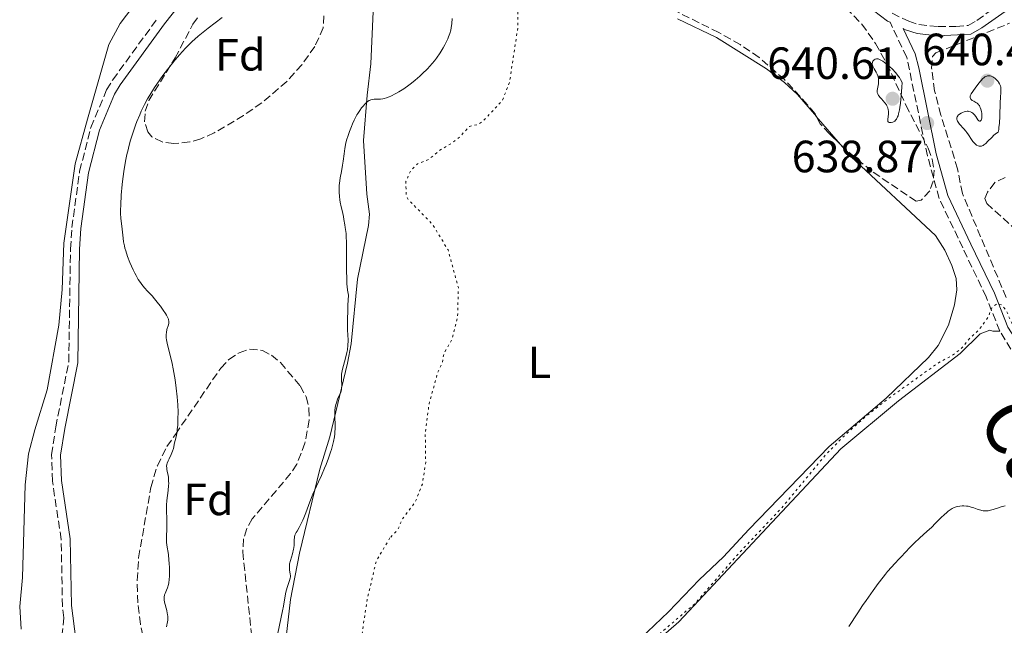
# Model space of a CAD drawing. Units: metres. Extents: x 636127 to 639615, y 4658035 to 4660348.
# Drawn here: x 639185 to 639403, y 4658320 to 4658454 of the extents above; entities that cross this region are included whole.
import ezdxf
from ezdxf.enums import TextEntityAlignment as Align

# ---------------------------------------------------------------- set-up
doc = ezdxf.new("R2010")
doc.units = ezdxf.units.M
doc.header["$MEASUREMENT"] = 0
doc.linetypes.add('DGN Style 3', pattern=[2.435891, 1.739922, -0.695969])
doc.linetypes.add('DGN Style 5', pattern=[1.217945, 0.521977, -0.695969])
for name, color, linetype, lineweight in [('Camino', 7, 'DGN Style 3', 0), ('Cota de punto acotado terreno', 7, 'Continuous', 0), ('Curva de nivel auxiliar', 30, 'DGN Style 5', 0), ('Curva de nivel intermedia', 30, 'Continuous', 0), ('Etiqueta de uso rústico', 92, 'Continuous', 0), ('Etiqueta de zona arbolada', 92, 'Continuous', 0), ('Línea de cambio de uso (parcela vista)', 92, 'Continuous', 0), ('Margen derecho', 7, 'Continuous', 0), ('Punto acotado terreno (símbolo)', 7, 'Continuous', 0), ('Texto de Cañada', 51, 'Continuous', 0), ('Zona arbolada', 92, 'DGN Style 3', 0)]:
    doc.layers.add(name, color=color, linetype=linetype, lineweight=lineweight)
doc.styles.add('Style-Arial', font='arial.ttf')

# ---------------------------------------------------------------- blocks, each defined once
blk = doc.blocks.new('5PATER')
at = {"layer": 'Punto acotado terreno (símbolo)', "linetype": 'Continuous', "lineweight": 0}
h = blk.add_hatch(color=51, dxfattribs=at)
edge = h.paths.add_edge_path()
edge.add_ellipse((0, 0), major_axis=(-0.11, -0.111), ratio=0.999422, start_angle=0, end_angle=360)

msp = doc.modelspace()

# ---------------------------------------------------------------- linework, layer by layer
at = {"layer": 'Camino', "color": 7, "linetype": 'DGN Style 3', "lineweight": 0}
for points in [[(639378.14, 4658455.8, 638.73), (639381.83, 4658454.03, 638.75), (639384.06, 4658453.31, 638.78), (639388.31, 4658452.84, 638.8), (639392.27, 4658452.86, 638.82), (639394.98, 4658453.12, 638.85), (639396.93, 4658454.23, 638.86), (639405.28, 4658460.19, 639.07)], [(639192.2, 4658300.88, 627.4), (639194.53, 4658321.92, 627.14), (639194.21, 4658324.45, 627.21), (639193.94, 4658339.23, 627.31), (639191.99, 4658352.16, 627.42), (639191.81, 4658358.03, 627.53), (639192.74, 4658364.16, 627.58), (639195.61, 4658378.61, 627.88), (639196.01, 4658403.6, 628.47), (639196.32, 4658408.32, 628.65), (639198.03, 4658420.83, 628.98), (639200.52, 4658430.53, 629.24), (639204.01, 4658438.82, 629.16), (639205.36, 4658441.06, 629.16), (639215.27, 4658454.65, 628.92)], [(639401.99, 4658385.4, 637.09), (639398.96, 4658392.97, 637.97), (639393.79, 4658403.81, 638.85), (639388.56, 4658414.76, 638.86), (639385.95, 4658424.2, 638.91), (639381.35, 4658446.09, 638.7), (639377.68, 4658453.8, 638.74)], [(639486.35, 4658243.81, 635.13), (639485.4, 4658245.98, 635.05), (639481.91, 4658252.62, 634.81), (639478.73, 4658259.98, 634.64), (639468.56, 4658282.86, 634.28), (639457.51, 4658304.05, 634.32), (639452.63, 4658311.56, 634.4), (639437.1, 4658337.11, 634.81), (639424.51, 4658355.46, 635.39), (639405.73, 4658379.33, 636.52), (639401.99, 4658385.4, 637.09)]]:
    msp.add_polyline3d(points, dxfattribs=at)
at = {"layer": 'Curva de nivel auxiliar', "color": 30, "linetype": 'DGN Style 5', "lineweight": 0, "elevation": 637.5, "flags": 128}
for points in [[(639332.93, 4658581.48), (639332.45, 4658579.48), (639331.08, 4658576.56), (639330.38, 4658572.27), (639330.56, 4658570.37), (639331.21, 4658568.22), (639334, 4658564.07), (639340.06, 4658558.53), (639342.06, 4658554.07), (639342.87, 4658550.98), (639343.14, 4658548.13), (639342.84, 4658543.45), (639341.4, 4658534.14), (639340.45, 4658530.32), (639341.24, 4658527.6), (639341.67, 4658523.41), (639343.89, 4658516.56), (639343.44, 4658515.41), (639341.39, 4658515.65), (639339.69, 4658514.55), (639339, 4658512.55), (639339.01, 4658510.55), (639339.71, 4658508.45), (639341.53, 4658506.61), (639344.74, 4658502.44), (639349.13, 4658495.17), (639351.18, 4658494.3), (639351.99, 4658493.5), (639352.17, 4658492.59), (639351.93, 4658490.52), (639353.01, 4658486.49), (639352.73, 4658485.51), (639351.09, 4658483.5), (639350.86, 4658481.48), (639352.44, 4658476.54), (639352.42, 4658474.81), (639351.53, 4658474.28), (639350.53, 4658474.21), (639343.96, 4658475.09), (639340.47, 4658476.16), (639338.37, 4658477.89), (639333.45, 4658479.04), (639331.37, 4658479.87), (639324.51, 4658481.25), (639322.42, 4658480.75), (639320.18, 4658478.43), (639316.94, 4658478.07), (639314.27, 4658479.42), (639311.38, 4658479.86), (639310.49, 4658480.55), (639308.92, 4658482.97), (639308.8, 4658485.42), (639308.38, 4658486), (639307.4, 4658485.86), (639306.19, 4658484.4), (639303.55, 4658483.32), (639301.76, 4658483.71), (639295.49, 4658486.25), (639294.47, 4658486.19), (639292.88, 4658485.46), (639289.33, 4658482.49), (639289.16, 4658480.6), (639289.65, 4658477.42), (639290.25, 4658476.32), (639293.5, 4658473.57), (639294.36, 4658472.48), (639295.43, 4658470.52), (639295.8, 4658468.45), (639296.12, 4658462.56), (639295.16, 4658458.15), (639295.15, 4658452.59), (639293.33, 4658440.57), (639291.78, 4658436.55), (639287.44, 4658431.89), (639286.46, 4658431.21), (639284.41, 4658430.73), (639282.21, 4658428.35), (639280.39, 4658426.96), (639277.88, 4658425.48), (639275.42, 4658423.44), (639272.93, 4658422.45), (639271.44, 4658421.01), (639270.35, 4658418.52), (639270.39, 4658415.45), (639270.92, 4658414.5), (639276.13, 4658409.18), (639279.68, 4658403.41), (639281.98, 4658395.03), (639281.8, 4658388.42), (639280.53, 4658383.47), (639278.78, 4658380.47), (639278.43, 4658378.49), (639277.39, 4658376.17), (639275.49, 4658369.32), (639274.63, 4658362.81), (639274.73, 4658356.4), (639273.99, 4658351.5), (639272.39, 4658347.5), (639269.53, 4658343.73), (639268.59, 4658341.51), (639266.8, 4658339.58)], [(639266.8, 4658339.58), (639263.76, 4658334.43), (639261.75, 4658325.88), (639260.64, 4658318.38), (639260.71, 4658313.87), (639258.37, 4658304.51), (639257.9, 4658299.44), (639255.19, 4658294.5), (639252.69, 4658287.41), (639252.43, 4658284.69), (639252.8, 4658283.46), (639255.28, 4658281.36), (639256.45, 4658280.82), (639258.34, 4658281.87), (639260.46, 4658282.23), (639261.43, 4658282.88), (639263.07, 4658286.38), (639264.41, 4658287.63), (639265.61, 4658286.49), (639266.34, 4658285.43), (639268.25, 4658285.6), (639270.1, 4658285.2), (639269.51, 4658281.31), (639269.65, 4658280.73), (639270.58, 4658280.6), (639270.85, 4658279.49), (639269.57, 4658279.43), (639269.1, 4658280.01), (639267.52, 4658278.96), (639266.28, 4658277.19), (639266.4, 4658276.48), (639268.62, 4658276.67), (639270.48, 4658274.98), (639272.74, 4658277.52), (639278.4, 4658280.57), (639286.47, 4658285.7), (639300.48, 4658295.9), (639317.42, 4658310.99), (639323.57, 4658315.76), (639334.38, 4658325.01), (639344.39, 4658336.47), (639353.41, 4658345.96), (639363.41, 4658358.02), (639366.82, 4658361.53), (639371.52, 4658365.86), (639377.16, 4658370.37), (639388.37, 4658378.37), (639391.37, 4658379.96), (639393.4, 4658381.45), (639395.46, 4658383.96), (639397.48, 4658385.82), (639399.38, 4658388.48), (639400.24, 4658390.52), (639401.4, 4658391.52), (639402.42, 4658391.16), (639403.39, 4658390), (639405.13, 4658386.14), (639406.17, 4658384.56), (639408.43, 4658382.97), (639409.45, 4658382.95), (639413.32, 4658384.65), (639418.38, 4658385.55), (639423.09, 4658385.29), (639426.32, 4658384.75), (639438.33, 4658383.78), (639442.24, 4658384.61), (639445.29, 4658384.67), (639452.36, 4658387.63), (639474.41, 4658391.96), (639483.38, 4658395.6), (639490.24, 4658397.89)]]:
    msp.add_lwpolyline(points, dxfattribs=at)
at = {"layer": 'Curva de nivel intermedia', "color": 30, "linetype": 'Continuous', "lineweight": 0, "flags": 128}
for points, elevation in [([(639212.4, 4658395.01), (639211.81, 4658395.73), (639211.5, 4658396.14), (639211.03, 4658396.85), (639210.54, 4658397.71), (639210.27, 4658398.21), (639209.91, 4658398.96), (639209.18, 4658400.62), (639208.67, 4658401.92), (639208.25, 4658403.17), (639208.08, 4658403.74), (639207.94, 4658404.27), (639207.75, 4658405.2), (639207.65, 4658405.99), (639207.55, 4658407.34), (639207.48, 4658407.96), (639207.29, 4658409.26), (639207.18, 4658410.37), (639207.12, 4658411.53), (639207.11, 4658412.2), (639207.14, 4658413.35), (639207.26, 4658415.48), (639207.47, 4658417.85), (639207.61, 4658419.16), (639207.9, 4658421.25), (639208.28, 4658423.41), (639208.5, 4658424.49), (639208.76, 4658425.57), (639208.94, 4658426.29), (639209.33, 4658427.69), (639209.96, 4658429.72), (639210.41, 4658431.01), (639210.72, 4658431.82), (639211.34, 4658433.34), (639211.68, 4658434.12), (639212.37, 4658435.56), (639213.08, 4658436.86), (639213.57, 4658437.7), (639214.63, 4658439.35), (639215.82, 4658441.09), (639216.46, 4658441.99), (639217.49, 4658443.36), (639218.58, 4658444.74), (639219.15, 4658445.43), (639220.2, 4658446.65), (639220.75, 4658447.25), (639221.59, 4658448.15), (639222.91, 4658449.46), (639224.3, 4658450.73), (639225.02, 4658451.34), (639226.52, 4658452.53), (639229.63, 4658454.85)], 630), ([(639280.62, 4658454.64), (639280.52, 4658453.56), (639280.38, 4658452.57), (639280.28, 4658452.09), (639280.08, 4658451.35), (639279.79, 4658450.55), (639279.61, 4658450.12), (639279.23, 4658449.29), (639279, 4658448.85), (639278.61, 4658448.15), (639277.93, 4658447.04), (639277.12, 4658445.89), (639276.67, 4658445.3), (639276.18, 4658444.71), (639275.12, 4658443.53), (639273.98, 4658442.38), (639273.45, 4658441.89), (639272.39, 4658440.96), (639271.6, 4658440.32), (639271.01, 4658439.88), (639269.87, 4658439.09), (639268.8, 4658438.42), (639268.15, 4658438.05), (639267.01, 4658437.47), (639266.66, 4658437.31), (639266.05, 4658437.07), (639265.55, 4658436.92), (639265.25, 4658436.86), (639264.71, 4658436.8), (639264.1, 4658436.79), (639263.3, 4658436.77), (639262.92, 4658436.72), (639262.6, 4658436.63), (639262.45, 4658436.57), (639262.22, 4658436.46), (639261.87, 4658436.24), (639261.69, 4658436.1), (639261.33, 4658435.76), (639260.81, 4658435.19), (639260.54, 4658434.85), (639260.12, 4658434.27), (639259.71, 4658433.62), (639259.5, 4658433.28), (639258.9, 4658432.13), (639258.53, 4658431.32), (639258.28, 4658430.76), (639257.84, 4658429.62), (639257.45, 4658428.49), (639257.28, 4658427.93), (639257.06, 4658427.1), (639256.8, 4658425.88), (639256.63, 4658424.7)], 635), ([(639374.78, 4658445.7), (639374.63, 4658445.69), (639374.38, 4658445.61), (639374.13, 4658445.47), (639374.02, 4658445.38), (639373.88, 4658445.22), (639373.78, 4658445.02), (639373.74, 4658444.91), (639373.72, 4658444.66), (639373.72, 4658444.53), (639373.77, 4658444.31), (639373.86, 4658444.07), (639374.13, 4658443.53), (639374.58, 4658442.74), (639374.79, 4658442.33), (639374.96, 4658441.91), (639375.03, 4658441.69), (639375.09, 4658441.38), (639375.12, 4658441.17), (639375.13, 4658440.75), (639375.07, 4658440.16), (639374.88, 4658439.1), (639374.83, 4658438.72), (639374.82, 4658438.54), (639374.84, 4658438.29), (639374.92, 4658437.94), (639375.1, 4658437.59), (639375.22, 4658437.41), (639375.38, 4658437.22), (639375.74, 4658436.83), (639376.52, 4658435.98), (639376.85, 4658435.54), (639376.98, 4658435.32), (639377.16, 4658434.86), (639377.27, 4658434.41), (639377.3, 4658434.11), (639377.29, 4658433.5), (639377.14, 4658432.26), (639377.16, 4658431.96), (639377.2, 4658431.84), (639377.27, 4658431.75), (639377.46, 4658431.63), (639377.71, 4658431.6), (639377.9, 4658431.61), (639378.31, 4658431.72), (639378.58, 4658431.84), (639378.71, 4658431.92), (639378.89, 4658432.09), (639379.08, 4658432.33), (639379.17, 4658432.48), (639379.34, 4658432.86), (639379.43, 4658433.09), (639379.55, 4658433.5), (639379.76, 4658434.41), (639379.86, 4658434.95), (639379.99, 4658435.88), (639380.16, 4658437.51), (639380.29, 4658439.43), (639380.33, 4658440.49), (639379.99, 4658441.14), (639379.73, 4658441.56), (639379.55, 4658441.83), (639379.16, 4658442.35), (639378.85, 4658442.72), (639378.21, 4658443.4), (639377.57, 4658444), (639377.16, 4658444.35), (639376.41, 4658444.93), (639376.05, 4658445.18), (639375.46, 4658445.52), (639375.3, 4658445.59), (639375.02, 4658445.68), (639374.78, 4658445.7)], 640), ([(639401.59, 4658429.49), (639401.74, 4658430.07), (639401.81, 4658430.5), (639401.93, 4658431.46), (639402.02, 4658433.02), (639402.1, 4658436.01), (639402.17, 4658437.17), (639402.24, 4658438.35), (639402.25, 4658438.82), (639402.23, 4658439.24), (639402.2, 4658439.44), (639402.13, 4658439.73), (639402.02, 4658440.01), (639401.94, 4658440.19), (639401.73, 4658440.53), (639401.62, 4658440.7), (639401.35, 4658441.01), (639401.07, 4658441.28), (639400.87, 4658441.45), (639400.46, 4658441.71), (639400.05, 4658441.89), (639399.85, 4658441.94), (639399.55, 4658441.97), (639399.25, 4658441.94), (639399.1, 4658441.9), (639398.8, 4658441.78), (639398.66, 4658441.7), (639398.43, 4658441.54), (639398.21, 4658441.34), (639397.76, 4658440.86), (639397.33, 4658440.3), (639396.53, 4658439.18), (639395.65, 4658437.98), (639395.48, 4658437.69), (639395.43, 4658437.55), (639395.4, 4658437.41), (639395.39, 4658437.16), (639395.47, 4658436.92), (639395.57, 4658436.77), (639395.66, 4658436.67), (639395.88, 4658436.49), (639396.2, 4658436.3), (639396.7, 4658436.03), (639396.95, 4658435.86), (639397.19, 4658435.65), (639397.3, 4658435.54), (639397.46, 4658435.34), (639397.59, 4658435.11), (639397.67, 4658434.95), (639397.81, 4658434.59), (639397.95, 4658434.02), (639398.01, 4658433.63), (639398.03, 4658433.38), (639398.03, 4658432.92), (639398.01, 4658432.68), (639397.93, 4658432.29), (639397.87, 4658432.16), (639397.74, 4658431.96), (639397.63, 4658431.89), (639397.5, 4658431.89), (639397.33, 4658431.98), (639397.11, 4658432.22), (639396.64, 4658432.93), (639396.38, 4658433.28), (639396.14, 4658433.56), (639396.02, 4658433.68), (639395.82, 4658433.83), (639395.5, 4658433.99), (639395.14, 4658434.08), (639394.95, 4658434.09), (639394.74, 4658434.09), (639394.29, 4658434.02), (639394.09, 4658433.96), (639393.69, 4658433.82), (639393.4, 4658433.69), (639393.02, 4658433.45), (639392.76, 4658433.21), (639392.65, 4658433.08), (639392.53, 4658432.87), (639392.47, 4658432.64), (639392.46, 4658432.52), (639392.48, 4658432.27), (639392.52, 4658432.14), (639392.61, 4658431.93), (639392.73, 4658431.71), (639393.08, 4658431.25), (639394, 4658430.23), (639394.47, 4658429.69), (639394.68, 4658429.42), (639395.08, 4658428.87), (639395.75, 4658427.85), (639396.03, 4658427.42), (639396.43, 4658426.94), (639396.68, 4658426.71), (639396.85, 4658426.59), (639397.19, 4658426.42), (639397.43, 4658426.35), (639397.55, 4658426.33), (639397.75, 4658426.34), (639397.96, 4658426.38), (639398.08, 4658426.43)], 640), ([(639398.08, 4658426.43), (639398.32, 4658426.55), (639398.45, 4658426.63), (639398.65, 4658426.79), (639398.87, 4658426.99), (639399.36, 4658427.49), (639400.19, 4658428.31), (639400.69, 4658428.77), (639401.27, 4658429.25), (639401.59, 4658429.49)], 640), ([(639256.63, 4658424.7), (639256.44, 4658423.07), (639256.31, 4658422.18), (639256.05, 4658420.73), (639255.8, 4658419.38), (639255.7, 4658418.69), (639255.58, 4658417.68), (639255.54, 4658416.69), (639255.55, 4658416.2), (639255.63, 4658415.19), (639255.72, 4658414.49), (639255.8, 4658413.99), (639256.01, 4658412.94), (639256.2, 4658412.08), (639256.48, 4658410.81), (639256.62, 4658410.11), (639256.82, 4658408.96), (639256.92, 4658408.34), (639257.07, 4658406.99), (639257.13, 4658406.26), (639257.19, 4658405.09), (639257.21, 4658404.26), (639257.21, 4658402.5), (639257.19, 4658398.8), (639257.22, 4658396.99), (639257.29, 4658395.83), (639257.34, 4658395.28), (639257.43, 4658394.48), (639257.55, 4658393.73), (639257.63, 4658393.38), (639257.5, 4658391.18), (639257.44, 4658389.94), (639257.38, 4658387.94), (639257.37, 4658387.15), (639257.39, 4658385.89), (639257.5, 4658384.29), (639257.53, 4658383.69), (639257.54, 4658383.23), (639257.49, 4658382.27), (639257.38, 4658381.28), (639257.27, 4658380.63), (639256.99, 4658379.38), (639256.28, 4658376.95), (639256.12, 4658376.21), (639256.08, 4658375.84), (639256.05, 4658375.47), (639256.06, 4658374.74), (639256.12, 4658373.34), (639256.1, 4658372.71), (639256.05, 4658372.42), (639255.89, 4658371.87), (639255.68, 4658371.36), (639255.36, 4658370.67), (639255.2, 4658370.31), (639254.93, 4658369.54), (639254.82, 4658369.12), (639254.69, 4658368.47), (639254.61, 4658367.78), (639254.59, 4658367.42), (639254.6, 4658366.3), (639254.67, 4658364.69), (639254.67, 4658363.82), (639254.63, 4658363.02), (639254.59, 4658362.61), (639254.5, 4658361.96), (639254.31, 4658360.92), (639254.03, 4658359.79), (639253.85, 4658359.18), (639253.65, 4658358.55), (639253.19, 4658357.22), (639252.68, 4658355.88), (639252.33, 4658355.01), (639251.65, 4658353.43), (639250.96, 4658351.99), (639250.13, 4658350.26), (639249.72, 4658349.3), (639249.07, 4658347.59), (639248.17, 4658345.15), (639247.72, 4658344.03), (639247.5, 4658343.53), (639247.07, 4658342.64), (639246.67, 4658341.9), (639246.22, 4658341.11), (639246.04, 4658340.78), (639245.76, 4658340.18), (639245.66, 4658339.85), (639245.62, 4658339.64), (639245.59, 4658339.21), (639245.61, 4658338.43), (639245.59, 4658337.95), (639245.52, 4658337.39), (639245.46, 4658337.09), (639245.18, 4658336.05), (639244.73, 4658334.57), (639244.58, 4658333.88), (639244.54, 4658333.56), (639244.52, 4658332.97), (639244.56, 4658332.45), (639244.7, 4658331.62), (639244.74, 4658331.18), (639244.74, 4658330.98)], 635), ([(639217.26, 4658319.88), (639217.38, 4658320.28), (639217.46, 4658320.68), (639217.5, 4658320.94), (639217.55, 4658321.44), (639217.55, 4658322.16), (639217.51, 4658322.63), (639217.46, 4658322.93), (639217.34, 4658323.52), (639216.83, 4658325.34), (639216.74, 4658325.9), (639216.73, 4658326.17), (639216.75, 4658326.44), (639216.86, 4658326.96), (639216.98, 4658327.3), (639217.26, 4658327.98), (639217.47, 4658328.51), (639217.7, 4658329.26), (639217.79, 4658329.67), (639217.89, 4658330.35), (639217.95, 4658331.12), (639217.97, 4658331.55), (639217.94, 4658332.99), (639217.88, 4658334.01), (639217.83, 4658334.68), (639217.69, 4658335.9), (639217.35, 4658337.97), (639217.29, 4658338.64), (639217.27, 4658339.01), (639217.26, 4658339.83), (639217.33, 4658341.68), (639217.36, 4658343.05), (639217.34, 4658343.89), (639217.26, 4658345.51), (639217.27, 4658346.39), (639217.29, 4658346.86), (639217.39, 4658347.89), (639217.66, 4658350.11), (639217.75, 4658351.17), (639217.77, 4658351.67), (639217.76, 4658352.14), (639217.69, 4658352.97), (639217.62, 4658353.47), (639217.45, 4658354.31), (639217.35, 4658354.84), (639217.32, 4658355.08), (639217.31, 4658355.5), (639217.36, 4658355.88), (639217.43, 4658356.14), (639217.63, 4658356.67), (639217.84, 4658357.11), (639218.32, 4658358.08), (639218.63, 4658358.79), (639218.83, 4658359.43), (639219.09, 4658360.66), (639219.34, 4658361.67), (639219.48, 4658362.32), (639219.61, 4658363.13), (639219.67, 4658363.6), (639219.76, 4658364.57), (639219.79, 4658365.11), (639219.83, 4658366), (639219.84, 4658367.47), (639219.78, 4658369.1), (639219.73, 4658369.96), (639219.65, 4658370.86), (639219.45, 4658372.73), (639219.18, 4658374.61), (639219.05, 4658375.45), (639218.75, 4658377.06), (639218.52, 4658378.2), (639218.14, 4658379.76), (639217.48, 4658382.38), (639217.27, 4658383.44), (639217.21, 4658383.91), (639217.19, 4658384.35), (639217.2, 4658384.62), (639217.25, 4658385.12), (639217.38, 4658385.77), (639217.7, 4658386.79), (639217.79, 4658387.17), (639217.81, 4658387.35), (639217.8, 4658387.62), (639217.74, 4658387.92), (639217.69, 4658388.07), (639217.59, 4658388.33), (639217.28, 4658388.92), (639217.06, 4658389.27), (639216.54, 4658390.06), (639215.92, 4658390.9), (639215.49, 4658391.46), (639214.64, 4658392.52), (639214.07, 4658393.18), (639213.08, 4658394.27), (639212.4, 4658395.01)], 630), ([(639368.5, 4658319.93), (639370.5, 4658322.99), (639371.58, 4658324.62), (639372.34, 4658325.73), (639373.9, 4658327.93), (639375.05, 4658329.5), (639376.13, 4658330.91), (639376.64, 4658331.54), (639377.11, 4658332.12), (639377.97, 4658333.11), (639378.74, 4658333.95), (639379.66, 4658334.92), (639380.1, 4658335.37), (639382.01, 4658337.46), (639383.05, 4658338.5), (639384.21, 4658339.56), (639385.92, 4658341.07), (639386.83, 4658341.92), (639387.76, 4658342.86), (639389.01, 4658344.12), (639389.63, 4658344.71), (639390.25, 4658345.25), (639390.56, 4658345.49), (639391.01, 4658345.81), (639391.46, 4658346.07), (639391.75, 4658346.22), (639392.32, 4658346.45), (639392.6, 4658346.53), (639393.15, 4658346.64), (639393.67, 4658346.69), (639394.01, 4658346.69), (639394.64, 4658346.64), (639394.98, 4658346.59), (639395.62, 4658346.43), (639396.21, 4658346.25), (639396.95, 4658345.99), (639397.3, 4658345.87), (639397.99, 4658345.68), (639398.33, 4658345.62), (639398.85, 4658345.58), (639399.38, 4658345.6), (639399.66, 4658345.64), (639399.94, 4658345.7), (639400.52, 4658345.86), (639401.72, 4658346.27), (639402.32, 4658346.46), (639403.17, 4658346.67)], 635), ([(639244.74, 4658330.98), (639244.71, 4658330.67), (639244.57, 4658330.13), (639244.04, 4658328.58), (639243.75, 4658327.54), (639243.51, 4658326.32), (639243.21, 4658324.46), (639243.03, 4658323.45), (639241.95, 4658318.51)], 635)]:
    msp.add_lwpolyline(points, dxfattribs=dict(at, elevation=elevation))
at = {"layer": 'Línea de cambio de uso (parcela vista)', "color": 92, "linetype": 'Continuous', "lineweight": 0, "extrusion": (-0.003229, 0.003749, 0.999988), "elevation": 16038.34, "flags": 128}
msp.add_lwpolyline([(639360.05, 4658405.58), (639365.41, 4658399.36)], dxfattribs=at)
at = {"layer": 'Línea de cambio de uso (parcela vista)', "color": 92, "linetype": 'Continuous', "lineweight": 0}
for points in [[(639214.97, 4658464.08, 628.15), (639207.01, 4658453.57, 628.53), (639204.51, 4658448.88, 628.71), (639199.8, 4658432.36, 629.21), (639197.06, 4658422.46, 629.02), (639194.55, 4658404.87, 628.73), (639194.13, 4658394.63, 628.33), (639193.44, 4658386.74, 628.14), (639190.82, 4658372.39, 627.7), (639188.06, 4658363.54, 627.42), (639186.69, 4658358.21, 627.2), (639185.95, 4658351.34, 626.56), (639185.35, 4658330.84, 625.58), (639184.74, 4658324.39, 625.52), (639185.08, 4658319.4, 625.76)], [(639243.78, 4658317.59, 635.55), (639244.78, 4658325.93, 635.08), (639246.74, 4658336.24, 635.32), (639251.28, 4658354.79, 634.86), (639253.47, 4658361.96, 634.97), (639257.43, 4658378.29, 635.04), (639258.18, 4658382.55, 635.03), (639259.6, 4658396.87, 635.34), (639262.02, 4658408.83, 636.67), (639262.26, 4658411.31, 636.9), (639261.66, 4658415.73, 637.11), (639260.98, 4658427.64, 636.24), (639261.76, 4658437.66, 634.57), (639262.59, 4658444.58, 633.67), (639263.06, 4658456.22, 632.63)], [(639330.57, 4658454.57, 638.34), (639339.22, 4658450.43, 638.51), (639350.3, 4658443.48, 638.68), (639354.29, 4658440.46, 638.63), (639357.18, 4658437.78, 638.6), (639361.33, 4658432.97, 638.63)], [(639366.68, 4658426.75, 638.67), (639369.05, 4658424, 638.69), (639387.72, 4658406.6, 638.94), (639389.83, 4658403.36, 638.99), (639391.33, 4658399.93, 638.98), (639392.33, 4658397.02, 638.98), (639392.48, 4658394.52, 639.04), (639391.97, 4658391.24, 639.06), (639390.6, 4658386.75, 638.96), (639388.34, 4658382.23, 638.69), (639386.2, 4658379.52, 638.29), (639376.82, 4658370.54, 637.55), (639364.19, 4658359.83, 637.71), (639346.35, 4658341.42, 638.12), (639340.73, 4658335.37, 638.03), (639335.34, 4658330.27, 637.97), (639328.55, 4658323.24, 638.13), (639317.68, 4658312.91, 637.82)], [(639302.36, 4658294.95, 637.06), (639320.49, 4658312, 637.41), (639330.81, 4658321, 637.39), (639366.78, 4658359.3, 637.23), (639379.53, 4658369.98, 637.06), (639393.17, 4658380.46, 637.41), (639397.62, 4658384.82, 637.4), (639399.76, 4658385.58, 637.29), (639400.47, 4658385.35, 637.2), (639401.99, 4658385.4, 637.09)]]:
    msp.add_polyline3d(points, dxfattribs=at)
at = {"layer": 'Margen derecho', "color": 7, "linetype": 'Continuous', "lineweight": 0}
for points in [[(639198.11, 4658309.72, 627.63), (639196.21, 4658324.59, 627.27), (639195.94, 4658339.39, 627.33), (639193.99, 4658352.34, 627.47), (639193.81, 4658357.91, 627.52), (639194.72, 4658363.82, 627.65), (639197.61, 4658378.39, 628.13), (639198.01, 4658403.52, 628.66), (639198.32, 4658408.12, 628.68), (639199.99, 4658420.45, 629.08), (639202.42, 4658429.89, 629.32), (639205.79, 4658437.92, 629.26), (639207.02, 4658439.96, 629.27), (639216.87, 4658453.45, 628.92), (639220.23, 4658457.75, 628.85)], [(639370.9, 4658458.84, 638.77), (639377.08, 4658454.08, 638.75), (639377.68, 4658453.8, 638.74)], [(639408.53, 4658378.99, 636.47), (639403.79, 4658386.3, 637.02), (639400.8, 4658393.77, 637.77), (639395.59, 4658404.67, 638.83), (639390.44, 4658415.46, 638.84), (639387.89, 4658424.66, 638.86), (639384.06, 4658443.74, 638.77), (639383.23, 4658446.79, 638.72), (639380.54, 4658452.43, 638.71), (639381.08, 4658452.17, 638.71), (639383.64, 4658451.35, 638.74), (639388.21, 4658450.84, 638.81), (639395.6, 4658451.18, 638.85), (639398.01, 4658452.55, 638.9), (639406.89, 4658458.88, 639.02)]]:
    msp.add_polyline3d(points, dxfattribs=at)
at = {"layer": 'Zona arbolada', "color": 92, "linetype": 'DGN Style 3', "lineweight": 0}
for points in [[(639367.92, 4658456.98, 640.42), (639371.4, 4658453.39, 640.51), (639374.45, 4658449.08, 640.54), (639376.94, 4658444.69, 640.56), (639381.16, 4658435.47, 640.54), (639386.13, 4658425.91, 640.24), (639387.01, 4658423.46, 640.13), (639387.43, 4658421.02, 640.04), (639387.24, 4658418.6, 639.98), (639386.45, 4658416.5, 639.96), (639384.55, 4658414.39, 640.38), (639383.44, 4658414.16, 640.54), (639373.6, 4658420.83, 640.51), (639367.84, 4658425.63, 640.41), (639364.24, 4658429.11, 640.36), (639362.17, 4658431.33, 640.35), (639361.03, 4658433.54, 640.54), (639359.38, 4658435.54, 640.6), (639354.27, 4658441.1, 640.56), (639348.62, 4658446.04, 640.46), (639344.46, 4658448.86, 640.54), (639339.71, 4658451.53, 640.74), (639321.83, 4658460.45, 639.98)], [(639361.33, 4658432.97, 640.49), (639361.03, 4658433.54, 640.54), (639359.38, 4658435.54, 640.6), (639354.27, 4658441.1, 640.56), (639348.62, 4658446.04, 640.46), (639344.46, 4658448.86, 640.54), (639339.71, 4658451.53, 640.74), (639321.83, 4658460.45, 639.98)], [(639367.92, 4658456.98, 640.42), (639371.4, 4658453.39, 640.51), (639374.45, 4658449.08, 640.54), (639376.94, 4658444.69, 640.56), (639381.16, 4658435.47, 640.54), (639386.13, 4658425.91, 640.24), (639387.01, 4658423.46, 640.13), (639387.43, 4658421.02, 640.04), (639387.24, 4658418.6, 639.98), (639386.45, 4658416.5, 639.96), (639384.55, 4658414.39, 640.38), (639383.44, 4658414.16, 640.54), (639373.6, 4658420.83, 640.51), (639367.84, 4658425.63, 640.41), (639366.68, 4658426.75, 640.39)], [(639252.19, 4658455.26, 633.04), (639252.03, 4658452.61, 633.14), (639250.17, 4658448.45, 633.32), (639247.27, 4658444.42, 633.57), (639243.96, 4658440.68, 633.82), (639238.38, 4658435.98, 633.96), (639234.37, 4658433.14, 633.88), (639227.88, 4658429.33, 633.72), (639224.86, 4658427.97, 633.67), (639222.42, 4658427.29, 633.61), (639218.89, 4658426.94, 633.51), (639216.33, 4658427.29, 633.16), (639214.01, 4658428.45, 632.66), (639213.13, 4658429.51, 632.53), (639212.41, 4658431.77, 632.48), (639212.56, 4658434.09, 632.43), (639213.37, 4658436.46, 632.37), (639219.21, 4658445.9, 632.16), (639223.12, 4658453.38, 631.99), (639224.5, 4658455.25, 631.95)], [(639218.89, 4658426.94, 633.51), (639216.33, 4658427.29, 633.16), (639214.01, 4658428.45, 632.66), (639213.13, 4658429.51, 632.53), (639212.41, 4658431.77, 632.48), (639212.56, 4658434.09, 632.43), (639213.37, 4658436.46, 632.37), (639219.21, 4658445.9, 632.16), (639223.12, 4658453.38, 631.99), (639224.5, 4658455.25, 631.95)], [(639252.19, 4658455.26, 633.04), (639252.03, 4658452.61, 633.14), (639250.17, 4658448.45, 633.32), (639247.27, 4658444.42, 633.57), (639243.96, 4658440.68, 633.82), (639238.38, 4658435.98, 633.96), (639234.37, 4658433.14, 633.88), (639227.88, 4658429.33, 633.72), (639224.86, 4658427.97, 633.67), (639222.42, 4658427.29, 633.61), (639218.89, 4658426.94, 633.51)], [(639403.42, 4658392.84, 639.41), (639393.7, 4658415.86, 640.54), (639392.64, 4658421.31, 640.5), (639388.94, 4658433.26, 640.16), (639387.53, 4658438.62, 640.18), (639386.88, 4658443.62, 640.38), (639387.08, 4658446.24, 640.54), (639387.83, 4658447.02, 640.74), (639404.17, 4658453.6, 640.83)], [(639403.42, 4658392.84, 639.41), (639393.7, 4658415.86, 640.54), (639392.64, 4658421.31, 640.5), (639388.94, 4658433.26, 640.16), (639387.53, 4658438.62, 640.18), (639386.88, 4658443.62, 640.38), (639387.08, 4658446.24, 640.54), (639387.83, 4658447.02, 640.74), (639404.17, 4658453.6, 640.83)], [(639366.68, 4658426.75, 640.39), (639364.24, 4658429.11, 640.36), (639362.17, 4658431.33, 640.35), (639361.33, 4658432.97, 640.49)], [(639403.17, 4658419.45, 640.54), (639400.89, 4658418.32, 640.47), (639399.24, 4658416.16, 640.39), (639398.68, 4658414.8, 640.35), (639399.08, 4658413.66, 640.35), (639406.75, 4658406.76, 640.54)], [(639403.17, 4658419.45, 640.54), (639400.89, 4658418.32, 640.47), (639399.24, 4658416.16, 640.39), (639398.68, 4658414.8, 640.35), (639399.08, 4658413.66, 640.35), (639406.75, 4658406.76, 640.54)], [(639213.1, 4658313.2, 631.25), (639211.51, 4658320.45, 630.79), (639210.91, 4658325.2, 630.8), (639210.79, 4658330.18, 630.84), (639211.11, 4658335.2, 630.89), (639213.8, 4658350.79, 631.05), (639215.25, 4658355.59, 631.11), (639217.39, 4658359.81, 631.17), (639219.25, 4658362.52, 631.75), (639229.29, 4658377.18, 632.53), (639231.1, 4658379.1, 632.7), (639233.36, 4658380.61, 632.87), (639235.69, 4658381.42, 633.05), (639238.53, 4658381.12, 633.35), (639240.57, 4658380.04, 633.63), (639242.56, 4658378.41, 633.92), (639246.89, 4658373.29, 634.49), (639248.23, 4658370.83, 634.62), (639248.86, 4658368.27, 634.71), (639248.94, 4658365.67, 634.75), (639247.98, 4658360.6, 634.73), (639246.16, 4658355.89, 634.62), (639244.79, 4658353.83, 634.54), (639236.3, 4658343.83, 634.07), (639235.11, 4658341.66, 633.99), (639234.35, 4658339.36, 633.93), (639234.18, 4658336.47, 633.9), (639236.35, 4658316.27, 634.77)], [(639213.1, 4658313.2, 631.25), (639211.51, 4658320.45, 630.79), (639210.91, 4658325.2, 630.8), (639210.79, 4658330.18, 630.84), (639211.11, 4658335.2, 630.89), (639213.8, 4658350.79, 631.05), (639215.25, 4658355.59, 631.11), (639217.39, 4658359.81, 631.17), (639219.25, 4658362.52, 631.75), (639229.29, 4658377.18, 632.53), (639231.1, 4658379.1, 632.7), (639233.36, 4658380.61, 632.87), (639235.69, 4658381.42, 633.05), (639238.53, 4658381.12, 633.35), (639240.57, 4658380.04, 633.63), (639242.56, 4658378.41, 633.92), (639246.89, 4658373.29, 634.49), (639248.23, 4658370.83, 634.62), (639248.86, 4658368.27, 634.71), (639248.94, 4658365.67, 634.75), (639247.98, 4658360.6, 634.73), (639246.16, 4658355.89, 634.62), (639244.79, 4658353.83, 634.54), (639236.3, 4658343.83, 634.07), (639235.11, 4658341.66, 633.99), (639234.35, 4658339.36, 633.93), (639234.18, 4658336.47, 633.9), (639236.35, 4658316.27, 634.77)]]:
    msp.add_polyline3d(points, dxfattribs=at)

# ---------------------------------------------------------------- block references
at = {"layer": 'Punto acotado terreno (símbolo)', "color": 7, "linetype": 'Continuous', "lineweight": 0, "xscale": 10, "yscale": 10, "zscale": 10}
for p in [(639399.22, 4658440.87, 640.46), (639378.22, 4658436.87, 640.61), (639385.89, 4658431.48, 638.87)]:
    msp.add_blockref('5PATER', p, dxfattribs=at)

# ---------------------------------------------------------------- texts
at = {"layer": 'Cota de punto acotado terreno', "color": 7, "linetype": 'Continuous', "lineweight": 0, "style": 'Style-Arial'}
for s, p in [('640.46', (639384.76, 4658444.29, 640.46)), ('640.61', (639350.44, 4658441.25, 640.61)), ('638.87', (639355.86, 4658420.58, 638.87))]:
    msp.add_text(s, height=7, dxfattribs=at).set_placement(p)
at = {"layer": 'Etiqueta de uso rústico', "color": 92, "linetype": 'Continuous', "lineweight": 0, "style": 'Style-Arial'}
msp.add_text('L', height=7, dxfattribs=at).set_placement((639299.95, 4658378.49, 637.62), align=Align.MIDDLE_CENTER)
at = {"layer": 'Etiqueta de zona arbolada', "color": 92, "linetype": 'Continuous', "lineweight": 0, "style": 'Style-Arial'}
for p in [(639233.66, 4658446.62, 631.1), (639226.59, 4658348.13, 631.3)]:
    msp.add_text('Fd', height=7, dxfattribs=at).set_placement(p, align=Align.MIDDLE_CENTER)
at = {"layer": 'Texto de Cañada', "color": 51, "linetype": 'Continuous', "lineweight": 0, "style": 'Style-Arial'}
msp.add_text('Cañada del Salto', height=12, rotation=300.964, dxfattribs=at).set_placement((639396.82, 4658365.88, 636.25))

doc.saveas('drawing.dxf')
